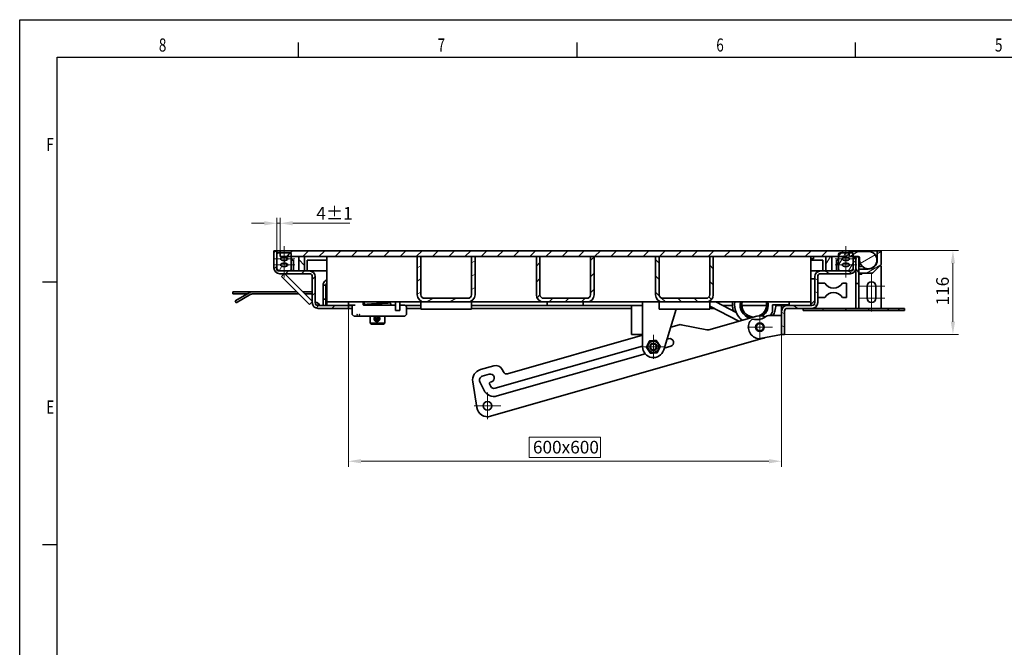
# Model space of a CAD drawing. Units: millimetres. Extents: x 28 to 3116, y -20 to 2163.
# Drawn here: x 28 to 1392, y 1293 to 2163 of the extents above; entities that cross this region are included whole.
import ezdxf

# ---------------------------------------------------------------- set-up
doc = ezdxf.new("R2010")
doc.units = ezdxf.units.MM
doc.header["$LTSCALE"] = 5
doc.layers.add('AM_0', color=7, linetype='Continuous', lineweight=50)
doc.layers.add('Visible (ISO)', color=7, linetype='Continuous', lineweight=35)
for name, color, linetype, lineweight, true_color in [('AM_BOR', 3, 'Continuous', 25, 0x00ff00), ('Center Mark (ISO)', 1, 'Continuous', 9, 0xff0000), ('Centerline (ISO)', 1, 'Continuous', 9, 0xff0000), ('Dimension (ISO)', 5, 'Continuous', 9, 0x0000ff), ('Hatch (ISO)', 6, 'Continuous', 9, 0xff00ff)]:
    doc.layers.add(name, color=color, linetype=linetype, lineweight=lineweight, true_color=true_color)
doc.styles.add('Note Text (ISO)', font='tahoma.ttf')
doc.styles.get("Standard").update_dxf_attribs({"font": 'simplex.shx'})
doc.dimstyles.new('Default (ISO)', dxfattribs={"dimscale": 5, "dimtxt": 3.5, "dimasz": 3.5, "dimexe": 1.5, "dimexo": 0, "dimgap": 1, "dimtad": 1, "dimrnd": 1e-08, "dimtxsty": 'Note Text (ISO)', "dimcen": 0.09, "dimdle": 10, "dimclrd": 256, "dimclre": 256, "dimclrt": 256, "dimazin": 2, "dimtfac": 1.001486, "dimtmove": 0, "dimatfit": 3, "dimfxl": 1, "dimtolj": 1, "dimlwd": -1, "dimlwe": -1, "dimarcsym": 0})
pattern_1 = [(45, (0, 0), (-11.22532, 11.22532), [])]
pattern_2 = [(135.0002, (0, 0), (-11.22528, -11.22536), [])]
pattern_3 = [(60, (0, 0), (-13.74815, 7.9375), [])]
pattern_4 = [(150.00025, (0, 0), (-7.93744, -13.74819), [])]
pattern_5 = [(30, (0, 0), (-7.9375, 13.74815), [])]

# ---------------------------------------------------------------- blocks, each defined once
blk = doc.blocks.new('*D74')
at = {"layer": 'Defpoints', "color": 0, "transparency": 16777216}
for p in [(483.4, 1762.7), (1083.4, 1726.7), (1083.4, 1550.9)]:
    blk.add_point(p, dxfattribs=at)
at = {"layer": 'Dimension (ISO)', "transparency": 16777216}
for p, q in [((483.4, 1762.7), (483.4, 1543.4)), ((1083.4, 1726.7), (1083.4, 1543.4)), ((832.8, 1584.2), (734, 1584.2)), ((734, 1584.2), (734, 1555.9)), ((832.8, 1555.9), (832.8, 1584.2)), ((734, 1555.9), (832.8, 1555.9)), ((500.9, 1550.9), (1065.9, 1550.9))]:
    blk.add_line(p, q, dxfattribs=at)
for points in [[(500.9, 1553.9), (500.9, 1548), (483.4, 1550.9)], [(1065.9, 1553.9), (1065.9, 1548), (1083.4, 1550.9)]]:
    blk.add_solid(points, dxfattribs=at)
at = {"layer": 'Dimension (ISO)', "transparency": 16777216, "insert": (739, 1579.2), "char_height": 17.5, "attachment_point": 1, "style": 'Note Text (ISO)'}
blk.add_mtext('\\A1;\\fTahoma|b0|i0;{\\H17.5000;600x600}', dxfattribs=at)
blk = doc.blocks.new('*D76')
at = {"layer": 'Defpoints', "color": 0, "transparency": 16777216}
for p in [(1220.4, 1842.7), (1320.7, 1842.7), (1087.4, 1726.7)]:
    blk.add_point(p, dxfattribs=at)
at = {"layer": 'Dimension (ISO)', "transparency": 16777216}
for p, q in [((1220.4, 1842.7), (1328.2, 1842.7)), ((1320.7, 1744.2), (1320.7, 1825.2)), ((1087.4, 1726.7), (1328.2, 1726.7))]:
    blk.add_line(p, q, dxfattribs=at)
for points in [[(1317.7, 1825.2), (1323.6, 1825.2), (1320.7, 1842.7)], [(1317.7, 1744.2), (1323.6, 1744.2), (1320.7, 1726.7)]]:
    blk.add_solid(points, dxfattribs=at)
at = {"layer": 'Dimension (ISO)', "transparency": 16777216, "insert": (1297.5, 1766.7), "char_height": 17.5, "attachment_point": 1, "rotation": 90, "style": 'Note Text (ISO)'}
blk.add_mtext('\\A1;116', dxfattribs=at)
blk = doc.blocks.new('*D89')
at = {"layer": 'Defpoints', "color": 0, "transparency": 16777216}
for p in [(384.4, 1880.6), (384.4, 1842.7), (388.8, 1842.7)]:
    blk.add_point(p, dxfattribs=at)
at = {"layer": 'Dimension (ISO)', "transparency": 16777216}
for p, q in [((384.4, 1842.7), (384.4, 1888.1)), ((388.8, 1842.7), (388.8, 1888.1)), ((366.9, 1880.6), (349.4, 1880.6)), ((384.4, 1880.6), (388.8, 1880.6)), ((406.3, 1880.6), (485.4, 1880.6))]:
    blk.add_line(p, q, dxfattribs=at)
for points in [[(366.9, 1883.6), (366.9, 1877.7), (384.4, 1880.6)], [(406.3, 1883.6), (406.3, 1877.7), (388.8, 1880.6)]]:
    blk.add_solid(points, dxfattribs=at)
at = {"layer": 'Dimension (ISO)', "transparency": 16777216, "insert": (439, 1903.2), "char_height": 17.5, "attachment_point": 1, "style": 'Note Text (ISO)'}
blk.add_mtext('\\A1;4{\\H17.526;±1}', dxfattribs=at)
blk = doc.blocks.new('A2')
at = {"layer": 'AM_BOR', "color": 22}
for p, q in [((74.25, 410), (74.25, 413.9)), ((148.5, 410), (148.5, 413.9)), ((222.75, 410), (222.75, 413.9)), ((10, 350), (6.1, 350)), ((10, 280), (6.1, 280))]:
    blk.add_line(p, q, dxfattribs=at)
blk.add_lwpolyline([(0, 420), (594, 420), (594, 0), (0, 0)], close=True, dxfattribs=at)
at = {"layer": 'AM_BOR', "color": 7, "flags": 128}
blk.add_lwpolyline([(10, 10), (10, 410), (584, 410), (584, 10), (10, 10)], dxfattribs=at)
at = {"layer": 'AM_BOR', "color": 22, "width": 0.75}
for s, p in [('8', (37.08, 411.5)), ('7', (111.35, 411.5)), ('6', (185.62, 411.5)), ('5', (259.88, 411.5)), ('F', (7.08, 385)), ('E', (7.08, 315))]:
    blk.add_text(s, height=3.5, dxfattribs=at).set_placement(p)

msp = doc.modelspace()

# ---------------------------------------------------------------- hatches: boundary and pattern name
at = {"layer": 'Hatch (ISO)'}
h = msp.add_hatch(dxfattribs=at)
h.set_pattern_fill('ANSI31', color=256, scale=127, style=0)
h.set_pattern_definition(pattern_1)
edge = h.paths.add_edge_path()
edge.add_ellipse((441.38, 1770.661), major_axis=(0, -8), ratio=1, start_angle=270, end_angle=360)
edge.add_line((441.38, 1762.661), (483.38, 1762.661))
edge.add_line((483.38, 1762.661), (483.38, 1766.661))
edge.add_line((483.38, 1766.661), (441.38, 1766.661))
edge.add_ellipse((441.38, 1770.661), major_axis=(-4, 0), ratio=1, start_angle=0, end_angle=90, ccw=False)
edge.add_line((437.38, 1770.661), (437.38, 1806.661))
edge.add_ellipse((429.38, 1806.661), major_axis=(0, 8), ratio=1, start_angle=270, end_angle=360)
edge.add_line((429.38, 1814.661), (422.78, 1814.661))
edge.add_line((422.78, 1814.661), (414.78, 1814.661))
edge.add_line((414.78, 1814.661), (402.38, 1814.661))
edge.add_line((402.38, 1814.661), (388.38, 1814.661))
edge.add_ellipse((388.38, 1818.661), major_axis=(-4, 0), ratio=1, start_angle=0, end_angle=90, ccw=False)
edge.add_line((384.38, 1818.661), (384.38, 1837.661))
edge.add_line((384.38, 1837.661), (384.38, 1842.661))
edge.add_line((384.38, 1842.661), (380.38, 1842.661))
edge.add_line((380.38, 1842.661), (380.38, 1818.661))
edge.add_ellipse((388.38, 1818.661), major_axis=(0, -8), ratio=1, start_angle=270, end_angle=360)
edge.add_line((388.38, 1810.661), (429.38, 1810.661))
edge.add_ellipse((429.38, 1806.661), major_axis=(4, 0), ratio=1, start_angle=0, end_angle=90, ccw=False)
edge.add_line((433.38, 1806.661), (433.38, 1770.661))
h = msp.add_hatch(dxfattribs=at)
h.set_pattern_fill('ANSI31', color=256, scale=127, style=0)
h.set_pattern_definition(pattern_1)
h.paths.add_polyline_path([(1176.78, 1838.661), (1176.78, 1839.661), (1176.78, 1841.661), (1176.78, 1842.661), (388.78, 1842.661), (388.78, 1839.661), (388.78, 1834.661), (404.38, 1834.661), (414.78, 1834.661), (422.78, 1834.661), (578.78, 1834.661), (583.78, 1834.661), (653.78, 1834.661), (658.78, 1834.661), (743.78, 1834.661), (748.78, 1834.661), (818.78, 1834.661), (823.78, 1834.661), (908.78, 1834.661), (913.78, 1834.661), (983.78, 1834.661), (988.78, 1834.661), (1144.78, 1834.661), (1152.78, 1834.661), (1162.38, 1834.661), (1172.78, 1834.661)])
h = msp.add_hatch(dxfattribs=at)
h.set_pattern_fill('ANSI31', color=256, scale=127, angle=-14.999978, style=0)
h.set_pattern_definition(pattern_5)
edge = h.paths.add_edge_path()
edge.add_ellipse((1177.987, 1835.161), major_axis=(0.354, -0.354), ratio=1, start_angle=270, end_angle=315)
edge.add_line((1177.987, 1834.661), (1182.38, 1834.661))
edge.add_line((1182.38, 1834.661), (1189.38, 1834.661))
edge.add_ellipse((1189.38, 1832.661), major_axis=(2, 0), ratio=1, start_angle=0, end_angle=90, ccw=False)
edge.add_line((1191.38, 1832.661), (1191.38, 1829.661))
edge.add_ellipse((1203.38, 1829.661), major_axis=(0, -12), ratio=1, start_angle=270, end_angle=540)
edge.add_line((1203.38, 1841.661), (1176.78, 1841.661))
edge.add_line((1176.78, 1841.661), (1176.78, 1839.661))
edge.add_line((1176.78, 1839.661), (1176.78, 1838.661))
edge.add_line((1176.78, 1838.661), (1176.78, 1835.454))
edge.add_ellipse((1176.78, 1834.954), major_axis=(0.5, 0), ratio=1, start_angle=45, end_angle=90, ccw=False)
edge.add_line((1177.133, 1835.307), (1177.633, 1834.807))
h = msp.add_hatch(dxfattribs=at)
h.set_pattern_fill('ANSI31', color=256, scale=127, angle=-14.999978, style=0)
h.set_pattern_definition(pattern_5)
edge = h.paths.add_edge_path()
edge.add_line((1220.38, 1842.661), (1216.88, 1842.661))
edge.add_ellipse((1216.88, 1841.661), major_axis=(-1, 0), ratio=1, start_angle=270, end_angle=360)
edge.add_line((1215.88, 1841.661), (1215.88, 1829.661))
edge.add_ellipse((1203.38, 1829.661), major_axis=(0, -12.5), ratio=1, start_angle=0, end_angle=90, ccw=False)
edge.add_line((1203.38, 1817.161), (1191.38, 1817.161))
edge.add_ellipse((1191.38, 1816.161), major_axis=(-1, 0), ratio=1, start_angle=270, end_angle=360)
edge.add_line((1190.38, 1816.161), (1190.38, 1812.661))
edge.add_ellipse((1191.38, 1812.661), major_axis=(0, -1), ratio=1, start_angle=270, end_angle=360)
edge.add_line((1191.38, 1811.661), (1208.965, 1811.661))
edge.add_ellipse((1208.965, 1812.661), major_axis=(1, 0), ratio=1, start_angle=270, end_angle=315)
edge.add_line((1209.673, 1811.954), (1221.087, 1823.368))
edge.add_ellipse((1220.38, 1824.075), major_axis=(0.707, 0.707), ratio=1, start_angle=270, end_angle=315)
edge.add_line((1221.38, 1824.075), (1221.38, 1841.661))
edge.add_ellipse((1220.38, 1841.661), major_axis=(0, 1), ratio=1, start_angle=270, end_angle=360)
h = msp.add_hatch(dxfattribs=at)
h.set_pattern_fill('ANSI31', color=256, scale=127, angle=14.999978, style=0)
h.set_pattern_definition(pattern_3)
edge = h.paths.add_edge_path()
edge.add_ellipse((1180.38, 1816.661), major_axis=(2, 0), ratio=1, start_angle=270, end_angle=360)
edge.add_line((1182.38, 1816.661), (1182.38, 1818.661))
edge.add_line((1182.38, 1818.661), (1182.38, 1832.661))
edge.add_line((1182.38, 1832.661), (1182.38, 1834.661))
edge.add_line((1182.38, 1834.661), (1182.38, 1837.661))
edge.add_ellipse((1180.38, 1837.661), major_axis=(0, 2), ratio=1, start_angle=270, end_angle=360)
edge.add_line((1180.38, 1839.661), (1176.78, 1839.661))
edge.add_line((1176.78, 1839.661), (1164.38, 1839.661))
edge.add_ellipse((1164.38, 1837.661), major_axis=(-2, 0), ratio=1, start_angle=270, end_angle=360)
edge.add_line((1162.38, 1837.661), (1162.38, 1834.661))
edge.add_line((1162.38, 1834.661), (1162.38, 1816.661))
edge.add_ellipse((1164.38, 1816.661), major_axis=(0, -2), ratio=1, start_angle=270, end_angle=360)
edge.add_line((1164.38, 1814.661), (1178.38, 1814.661))
edge.add_line((1178.38, 1814.661), (1180.38, 1814.661))
edge = h.paths.add_edge_path(flags=0)
edge.add_ellipse((1172.38, 1822.994), major_axis=(5, 0), ratio=0.5, start_angle=0, end_angle=360)
edge = h.paths.add_edge_path(flags=0)
edge.add_ellipse((1172.38, 1831.327), major_axis=(5, 0), ratio=0.5, start_angle=0, end_angle=360)
edge = h.paths.add_edge_path()
edge.add_line((402.38, 1839.661), (388.78, 1839.661))
edge.add_line((388.78, 1839.661), (386.38, 1839.661))
edge.add_ellipse((386.38, 1837.661), major_axis=(-2, 0), ratio=1, start_angle=270, end_angle=360)
edge.add_line((384.38, 1837.661), (384.38, 1818.661))
edge.add_line((384.38, 1818.661), (384.38, 1816.661))
edge.add_ellipse((386.38, 1816.661), major_axis=(0, -2), ratio=1, start_angle=270, end_angle=360)
edge.add_line((386.38, 1814.661), (388.38, 1814.661))
edge.add_line((388.38, 1814.661), (402.38, 1814.661))
edge.add_ellipse((402.38, 1816.661), major_axis=(2, 0), ratio=1, start_angle=270, end_angle=360)
edge.add_line((404.38, 1816.661), (404.38, 1834.661))
edge.add_line((404.38, 1834.661), (404.38, 1837.661))
edge.add_ellipse((402.38, 1837.661), major_axis=(0, 2), ratio=1, start_angle=270, end_angle=360)
edge = h.paths.add_edge_path(flags=0)
edge.add_ellipse((394.38, 1831.327), major_axis=(-5, 0), ratio=0.5, start_angle=0, end_angle=360)
edge = h.paths.add_edge_path(flags=0)
edge.add_ellipse((394.38, 1822.994), major_axis=(-5, 0), ratio=0.5, start_angle=0, end_angle=360)
h = msp.add_hatch(dxfattribs=at)
h.set_pattern_fill('ANSI31', color=256, scale=127, angle=14.999978, style=0)
h.set_pattern_definition(pattern_3)
h.paths.add_polyline_path([(407.38, 1814.661), (407.38, 1829.661), (404.38, 1829.661), (404.38, 1816.661), (404.38, 1814.661)])
h = msp.add_hatch(dxfattribs=at)
h.set_pattern_fill('ANSI31', color=256, scale=127, angle=90.00021, style=0)
h.set_pattern_definition(pattern_2)
h.paths.add_polyline_path([(414.78, 1834.661), (414.78, 1814.661), (422.78, 1814.661), (422.78, 1834.661)])
h = msp.add_hatch(dxfattribs=at)
h.set_pattern_fill('ANSI31', color=256, scale=127, angle=-14.999978, style=0)
h.set_pattern_definition(pattern_5)
edge = h.paths.add_edge_path()
edge.add_line((658.78, 1781.661), (658.78, 1834.661))
edge.add_line((658.78, 1834.661), (653.78, 1834.661))
edge.add_line((653.78, 1834.661), (653.78, 1781.661))
edge.add_ellipse((648.78, 1781.661), major_axis=(0, -5), ratio=1, start_angle=0, end_angle=90, ccw=False)
edge.add_line((648.78, 1776.661), (588.78, 1776.661))
edge.add_ellipse((588.78, 1781.661), major_axis=(-5, 0), ratio=1, start_angle=0, end_angle=90, ccw=False)
edge.add_line((583.78, 1781.661), (583.78, 1834.661))
edge.add_line((583.78, 1834.661), (578.78, 1834.661))
edge.add_line((578.78, 1834.661), (578.78, 1781.661))
edge.add_ellipse((588.78, 1781.661), major_axis=(0, -10), ratio=1, start_angle=270, end_angle=360)
edge.add_line((588.78, 1771.661), (648.78, 1771.661))
edge.add_ellipse((648.78, 1781.661), major_axis=(10, 0), ratio=1, start_angle=270, end_angle=360)
h = msp.add_hatch(dxfattribs=at)
h.set_pattern_fill('ANSI31', color=256, scale=127, style=0)
h.set_pattern_definition(pattern_1)
edge = h.paths.add_edge_path()
edge.add_line((823.78, 1781.661), (823.78, 1834.661))
edge.add_line((823.78, 1834.661), (818.78, 1834.661))
edge.add_line((818.78, 1834.661), (818.78, 1781.661))
edge.add_ellipse((813.78, 1781.661), major_axis=(0, -5), ratio=1, start_angle=0, end_angle=90, ccw=False)
edge.add_line((813.78, 1776.661), (753.78, 1776.661))
edge.add_ellipse((753.78, 1781.661), major_axis=(-5, 0), ratio=1, start_angle=0, end_angle=90, ccw=False)
edge.add_line((748.78, 1781.661), (748.78, 1834.661))
edge.add_line((748.78, 1834.661), (743.78, 1834.661))
edge.add_line((743.78, 1834.661), (743.78, 1781.661))
edge.add_ellipse((753.78, 1781.661), major_axis=(0, -10), ratio=1, start_angle=270, end_angle=360)
edge.add_line((753.78, 1771.661), (813.78, 1771.661))
edge.add_ellipse((813.78, 1781.661), major_axis=(10, 0), ratio=1, start_angle=270, end_angle=360)
h = msp.add_hatch(dxfattribs=at)
h.set_pattern_fill('ANSI31', color=256, scale=127, angle=90.00021, style=0)
h.set_pattern_definition(pattern_2)
edge = h.paths.add_edge_path()
edge.add_line((988.78, 1781.661), (988.78, 1834.661))
edge.add_line((988.78, 1834.661), (983.78, 1834.661))
edge.add_line((983.78, 1834.661), (983.78, 1781.661))
edge.add_ellipse((978.78, 1781.661), major_axis=(0, -5), ratio=1, start_angle=0, end_angle=90, ccw=False)
edge.add_line((978.78, 1776.661), (918.78, 1776.661))
edge.add_ellipse((918.78, 1781.661), major_axis=(-5, 0), ratio=1, start_angle=0, end_angle=90, ccw=False)
edge.add_line((913.78, 1781.661), (913.78, 1834.661))
edge.add_line((913.78, 1834.661), (908.78, 1834.661))
edge.add_line((908.78, 1834.661), (908.78, 1781.661))
edge.add_ellipse((918.78, 1781.661), major_axis=(0, -10), ratio=1, start_angle=270, end_angle=360)
edge.add_line((918.78, 1771.661), (978.78, 1771.661))
edge.add_ellipse((978.78, 1781.661), major_axis=(10, 0), ratio=1, start_angle=270, end_angle=360)
h = msp.add_hatch(dxfattribs=at)
h.set_pattern_fill('ANSI31', color=256, scale=127, angle=105.000246, style=0)
h.set_pattern_definition(pattern_4)
edge = h.paths.add_edge_path()
edge.add_ellipse((1178.38, 1818.661), major_axis=(8, 0), ratio=1, start_angle=270, end_angle=360)
edge.add_line((1186.38, 1818.661), (1186.38, 1832.661))
edge.add_line((1186.38, 1832.661), (1182.38, 1832.661))
edge.add_line((1182.38, 1832.661), (1182.38, 1818.661))
edge.add_ellipse((1178.38, 1818.661), major_axis=(0, -4), ratio=1, start_angle=0, end_angle=90, ccw=False)
edge.add_line((1178.38, 1814.661), (1164.38, 1814.661))
edge.add_line((1164.38, 1814.661), (1152.78, 1814.661))
edge.add_line((1152.78, 1814.661), (1144.78, 1814.661))
edge.add_line((1144.78, 1814.661), (1137.38, 1814.661))
edge.add_ellipse((1137.38, 1806.661), major_axis=(-8, 0), ratio=1, start_angle=270, end_angle=360)
edge.add_line((1129.38, 1806.661), (1129.38, 1770.661))
edge.add_ellipse((1125.38, 1770.661), major_axis=(0, -4), ratio=1, start_angle=0, end_angle=90, ccw=False)
edge.add_line((1125.38, 1766.661), (1091.38, 1766.661))
edge.add_ellipse((1091.38, 1758.661), major_axis=(-8, 0), ratio=1, start_angle=270, end_angle=360)
edge.add_line((1083.38, 1758.661), (1083.38, 1726.661))
edge.add_line((1083.38, 1726.661), (1087.38, 1726.661))
edge.add_line((1087.38, 1726.661), (1087.38, 1758.661))
edge.add_ellipse((1091.38, 1758.661), major_axis=(0, 4), ratio=1, start_angle=0, end_angle=90, ccw=False)
edge.add_line((1091.38, 1762.661), (1125.38, 1762.661))
edge.add_ellipse((1125.38, 1770.661), major_axis=(8, 0), ratio=1, start_angle=270, end_angle=360)
edge.add_line((1133.38, 1770.661), (1133.38, 1806.661))
edge.add_ellipse((1137.38, 1806.661), major_axis=(0, 4), ratio=1, start_angle=0, end_angle=90, ccw=False)
edge.add_line((1137.38, 1810.661), (1178.38, 1810.661))
h = msp.add_hatch(dxfattribs=at)
h.set_pattern_fill('ANSI31', color=256, scale=127, angle=14.999978, style=0)
h.set_pattern_definition(pattern_3)
h.paths.add_polyline_path([(1144.78, 1834.661), (1144.78, 1814.661), (1152.78, 1814.661), (1152.78, 1834.661)])
h = msp.add_hatch(dxfattribs=at)
h.set_pattern_fill('ANSI31', color=256, scale=127, angle=90.00021, style=0)
h.set_pattern_definition(pattern_2)
h.paths.add_polyline_path([(1159.38, 1829.661), (1159.38, 1814.661), (1162.38, 1814.661), (1162.38, 1816.661), (1162.38, 1829.661)])
h = msp.add_hatch(dxfattribs=at)
h.set_pattern_fill('ANSI31', color=256, scale=127, angle=75.000175, style=0)
h.set_pattern_definition([(120.0002, (0, 0), (-13.74813, -7.93754), [])])
h.paths.add_polyline_path([(1186.38, 1796.961), (1190.38, 1796.961), (1190.38, 1812.661), (1190.38, 1816.161), (1190.38, 1834.261), (1186.38, 1834.261), (1186.38, 1832.661), (1186.38, 1818.661)])
h = msp.add_hatch(dxfattribs=at)
h.set_pattern_fill('ANSI31', color=256, scale=127, angle=105.000246, style=0)
h.set_pattern_definition(pattern_4)
h.paths.add_polyline_path([(1253.38, 1759.661), (1253.38, 1762.661), (1245.88, 1762.661), (1245.88, 1759.661)])
h.paths.add_polyline_path([(1113.38, 1762.661), (1113.38, 1759.661), (1230.88, 1759.661), (1230.88, 1762.661), (1125.38, 1762.661)])

# ---------------------------------------------------------------- linework, layer by layer
at = {"layer": 'Center Mark (ISO)', "linetype": 'Continuous'}
for p, q in [((409.38, 1831.327), (379.38, 1831.327)), ((1187.38, 1831.327), (1157.38, 1831.327)), ((409.38, 1822.994), (379.38, 1822.994)), ((1187.38, 1822.994), (1157.38, 1822.994)), ((1226.38, 1793.661), (1189.38, 1793.661)), ((1226.38, 1776.661), (1189.38, 1776.661)), ((1053.38, 1754.087), (1053.38, 1719.234)), ((1070.806, 1736.661), (1035.953, 1736.661)), ((905.78, 1726.063), (905.78, 1692.903)), ((922.359, 1709.483), (889.2, 1709.483)), ((676.174, 1646.12), (676.174, 1609.12)), ((694.674, 1627.62), (657.674, 1627.62))]:
    msp.add_line(p, q, dxfattribs=at)
at = {"layer": 'Centerline (ISO)', "linetype": 'Continuous'}
for p, q in [((394.38, 1848.827), (394.38, 1805.494)), ((1172.38, 1848.827), (1172.38, 1805.494)), ((1207.88, 1812.161), (1207.88, 1758.161))]:
    msp.add_line(p, q, dxfattribs=at)
at = {"layer": 'Visible (ISO)'}
for p, q in [((384.38, 1842.661), (380.38, 1842.661)), ((380.38, 1842.661), (380.38, 1818.661)), ((388.78, 1842.661), (384.38, 1842.661)), ((384.38, 1818.661), (384.38, 1842.661)), ((1176.78, 1842.661), (388.78, 1842.661)), ((388.78, 1842.661), (388.78, 1834.661)), ((1176.78, 1838.661), (1176.78, 1842.661)), ((1176.78, 1842.661), (1178.78, 1842.661)), ((1203.38, 1841.661), (1176.78, 1841.661)), ((1176.78, 1841.661), (1176.78, 1835.454)), ((1182.38, 1842.661), (1178.78, 1842.661)), ((1178.78, 1842.661), (1178.78, 1841.661)), ((1182.38, 1841.661), (1182.38, 1842.661)), ((1182.38, 1842.661), (1184.38, 1842.661)), ((1214.88, 1842.661), (1184.38, 1842.661)), ((1216.88, 1842.661), (1214.88, 1842.661)), ((1215.88, 1841.661), (1215.88, 1829.661)), ((1220.38, 1842.661), (1216.88, 1842.661)), ((1221.38, 1824.075), (1221.38, 1841.661)), ((384.38, 1837.661), (384.38, 1816.661)), ((402.38, 1839.661), (386.38, 1839.661)), ((388.78, 1834.661), (1172.78, 1834.661)), ((404.38, 1816.661), (404.38, 1837.661)), ((407.38, 1829.661), (404.38, 1829.661)), ((404.38, 1829.661), (404.38, 1814.661)), ((407.38, 1814.661), (407.38, 1829.661)), ((414.78, 1834.661), (414.78, 1814.661)), ((422.78, 1834.661), (414.78, 1834.661)), ((422.78, 1814.661), (422.78, 1834.661)), ((426.38, 1829.661), (453.78, 1829.661)), ((426.38, 1814.661), (426.38, 1829.661)), ((453.78, 1834.661), (453.78, 1783.661)), ((583.78, 1834.661), (578.78, 1834.661)), ((578.78, 1834.661), (578.78, 1781.661)), ((583.78, 1781.661), (583.78, 1834.661)), ((658.78, 1834.661), (653.78, 1834.661)), ((653.78, 1834.661), (653.78, 1781.661)), ((658.78, 1781.661), (658.78, 1834.661)), ((748.78, 1834.661), (743.78, 1834.661)), ((743.78, 1834.661), (743.78, 1781.661)), ((748.78, 1781.661), (748.78, 1834.661)), ((823.78, 1834.661), (818.78, 1834.661)), ((818.78, 1834.661), (818.78, 1781.661)), ((823.78, 1781.661), (823.78, 1834.661)), ((913.78, 1834.661), (908.78, 1834.661)), ((908.78, 1834.661), (908.78, 1781.661)), ((913.78, 1781.661), (913.78, 1834.661)), ((988.78, 1834.661), (983.78, 1834.661)), ((983.78, 1834.661), (983.78, 1781.661)), ((988.78, 1781.661), (988.78, 1834.661)), ((1123.78, 1783.661), (1123.78, 1834.661)), ((1127.78, 1831.161), (1123.78, 1831.161)), ((1123.78, 1829.661), (1140.38, 1829.661)), ((1127.78, 1831.161), (1127.78, 1834.661)), ((1140.38, 1829.661), (1140.38, 1814.661)), ((1144.78, 1834.661), (1144.78, 1814.661)), ((1152.78, 1834.661), (1144.78, 1834.661)), ((1152.78, 1814.661), (1152.78, 1834.661)), ((1159.38, 1829.661), (1159.38, 1814.661)), ((1162.38, 1829.661), (1159.38, 1829.661)), ((1162.38, 1837.661), (1162.38, 1816.661)), ((1162.38, 1814.661), (1162.38, 1829.661)), ((1180.38, 1839.661), (1164.38, 1839.661)), ((1172.78, 1834.661), (1176.78, 1838.661)), ((1177.133, 1835.307), (1177.633, 1834.807)), ((1177.987, 1834.661), (1189.38, 1834.661)), ((1182.38, 1816.661), (1182.38, 1837.661)), ((1186.38, 1832.661), (1182.38, 1832.661)), ((1182.38, 1832.661), (1182.38, 1818.661)), ((1183.38, 1834.661), (1183.38, 1833.661)), ((1190.38, 1834.261), (1186.38, 1834.261)), ((1186.38, 1834.261), (1186.38, 1796.961)), ((1186.38, 1818.661), (1186.38, 1832.661)), ((1190.38, 1796.961), (1190.38, 1834.261)), ((1191.465, 1828.232), (1190.38, 1827.837)), ((1191.38, 1832.661), (1191.38, 1829.661)), ((386.38, 1814.661), (402.38, 1814.661)), ((429.38, 1814.661), (388.38, 1814.661)), ((404.38, 1814.661), (407.38, 1814.661)), ((414.78, 1814.661), (422.78, 1814.661)), ((429.38, 1814.661), (453.78, 1814.661)), ((1123.78, 1814.661), (1137.38, 1814.661)), ((1178.38, 1814.661), (1137.38, 1814.661)), ((1144.78, 1814.661), (1152.78, 1814.661)), ((1159.38, 1814.661), (1162.38, 1814.661)), ((1164.38, 1814.661), (1180.38, 1814.661)), ((1190.38, 1823.803), (1191.135, 1821.727)), ((1190.38, 1816.161), (1190.38, 1812.661)), ((1192.759, 1820.19), (1191.135, 1821.727)), ((1203.38, 1817.161), (1191.38, 1817.161)), ((1192.759, 1820.19), (1195.049, 1821.023)), ((1209.673, 1811.954), (1221.087, 1823.368)), ((1219.38, 1821.661), (1221.38, 1821.661)), ((1221.38, 1821.661), (1221.38, 1762.661)), ((388.38, 1810.661), (429.38, 1810.661)), ((390.6, 1806.772), (394.489, 1810.661)), ((390.6, 1806.772), (429.491, 1767.881)), ((433.38, 1772.477), (395.196, 1810.661)), ((433.38, 1806.661), (433.38, 1770.661)), ((437.38, 1770.661), (437.38, 1806.661)), ((1129.38, 1803.661), (1123.78, 1803.661)), ((1129.38, 1806.661), (1129.38, 1770.661)), ((1133.38, 1770.661), (1133.38, 1806.661)), ((1137.38, 1810.661), (1178.38, 1810.661)), ((1194.38, 1810.161), (1190.38, 1810.161)), ((1191.38, 1811.661), (1208.965, 1811.661)), ((1194.38, 1811.661), (1194.38, 1810.161)), ((1209.38, 1811.661), (1208.965, 1811.661)), ((1209.38, 1811.661), (1209.673, 1811.954)), ((448.38, 1794.661), (448.38, 1775.418)), ((452.38, 1794.661), (448.38, 1794.661)), ((452.38, 1775.418), (452.38, 1794.661)), ((452.68, 1766.661), (452.68, 1794.661)), ((452.68, 1794.661), (453.78, 1794.661)), ((1143.255, 1797.661), (1133.38, 1797.661)), ((1173.38, 1797.661), (1167.504, 1797.661)), ((1173.38, 1797.661), (1173.38, 1777.661)), ((1186.38, 1796.961), (1190.38, 1796.961)), ((1186.38, 1794.961), (1186.38, 1796.961)), ((1186.38, 1794.961), (1186.38, 1762.661)), ((1190.38, 1796.961), (1190.38, 1794.961)), ((1190.38, 1794.961), (1190.38, 1762.661)), ((1201.88, 1776.661), (1201.88, 1793.661)), ((1213.88, 1793.661), (1213.88, 1776.661)), ((323.38, 1785.661), (348.38, 1785.661)), ((323.38, 1782.661), (323.38, 1785.661)), ((343.184, 1782.661), (323.38, 1782.661)), ((326.729, 1773.161), (346.987, 1784.857)), ((328.229, 1770.563), (326.729, 1773.161)), ((348.487, 1782.259), (328.229, 1770.563)), ((348.38, 1785.661), (349.987, 1785.661)), ((348.38, 1785.441), (348.38, 1785.661)), ((411.711, 1785.661), (349.987, 1785.661)), ((349.987, 1782.661), (414.711, 1782.661)), ((432.88, 1785.661), (420.196, 1785.661)), ((423.196, 1782.661), (432.88, 1782.661)), ((432.88, 1785.661), (433.38, 1785.428)), ((433.38, 1782.894), (432.88, 1782.661)), ((448.38, 1775.418), (448.38, 1766.661)), ((452.38, 1775.418), (448.38, 1775.418)), ((452.38, 1766.661), (452.38, 1775.418)), ((453.78, 1783.661), (453.78, 1771.661)), ((648.78, 1776.661), (588.78, 1776.661)), ((813.78, 1776.661), (753.78, 1776.661)), ((978.78, 1776.661), (918.78, 1776.661)), ((1123.78, 1783.661), (1123.78, 1771.661)), ((1129.38, 1773.661), (1123.78, 1768.061)), ((1133.38, 1777.661), (1143.255, 1777.661)), ((1167.504, 1777.661), (1173.38, 1777.661)), ((429.491, 1767.881), (433.38, 1771.77)), ((433.38, 1770.575), (433.38, 1770.661)), ((433.38, 1770.575), (433.38, 1770.575)), ((483.38, 1766.661), (441.38, 1766.661)), ((441.38, 1762.661), (483.38, 1762.661)), ((583.78, 1771.661), (453.78, 1771.661)), ((453.78, 1771.661), (453.78, 1766.661)), ((483.38, 1762.661), (483.38, 1766.661)), ((483.78, 1766.661), (483.38, 1766.661)), ((488.727, 1762.661), (483.38, 1762.661)), ((483.78, 1771.661), (483.78, 1766.661)), ((483.78, 1767.011), (493.033, 1767.011)), ((488.486, 1766.661), (483.78, 1766.661)), ((488.727, 1754.425), (488.727, 1766.011)), ((503.861, 1768.011), (503.861, 1771.661)), ((528.378, 1767.011), (504.861, 1767.011)), ((513.78, 1768.764), (513.78, 1767.011)), ((528.378, 1767.011), (528.465, 1767.011)), ((528.465, 1767.011), (529.604, 1767.011)), ((548.78, 1767.011), (529.604, 1767.011)), ((533.78, 1769.843), (533.78, 1769.821)), ((548.78, 1771.661), (548.78, 1759.661)), ((554.78, 1759.661), (548.78, 1759.661)), ((554.78, 1771.661), (554.78, 1759.661)), ((555.861, 1767.011), (554.78, 1767.011)), ((555.861, 1767.011), (561.421, 1767.011)), ((562.128, 1766.718), (563.542, 1765.304)), ((583.78, 1766.661), (562.185, 1766.661)), ((563.835, 1754.425), (563.835, 1764.597)), ((583.78, 1762.661), (563.835, 1762.661)), ((588.78, 1771.661), (583.78, 1771.661)), ((583.78, 1761.661), (583.78, 1771.661)), ((583.78, 1761.661), (653.78, 1761.661)), ((588.78, 1771.661), (648.78, 1771.661)), ((653.78, 1771.661), (648.78, 1771.661)), ((753.78, 1771.661), (653.78, 1771.661)), ((653.78, 1771.661), (653.78, 1761.661)), ((875.38, 1766.661), (653.78, 1766.661)), ((875.38, 1762.661), (653.78, 1762.661)), ((753.78, 1771.661), (813.78, 1771.661)), ((758.78, 1771.661), (758.78, 1766.661)), ((808.78, 1766.661), (758.78, 1766.661)), ((808.78, 1771.661), (808.78, 1766.661)), ((913.78, 1771.661), (813.78, 1771.661)), ((875.38, 1726.661), (875.38, 1766.661)), ((875.38, 1766.661), (890.78, 1766.661)), ((890.78, 1771.661), (890.78, 1709.483)), ((918.78, 1771.661), (913.78, 1771.661)), ((913.78, 1761.661), (913.78, 1771.661)), ((913.78, 1761.661), (983.78, 1761.661)), ((918.78, 1771.661), (978.78, 1771.661)), ((920.113, 1705.062), (937.571, 1761.661)), ((983.78, 1771.661), (978.78, 1771.661)), ((1093.78, 1771.661), (983.78, 1771.661)), ((983.78, 1771.661), (983.78, 1761.661)), ((983.78, 1765.84), (1024.083, 1744.915)), ((983.78, 1762.661), (989.903, 1762.661)), ((990.289, 1762.461), (983.78, 1762.461)), ((992.101, 1771.661), (1020.642, 1756.843)), ((1004.38, 1766.661), (1001.731, 1766.661)), ((1004.38, 1766.661), (1004.38, 1765.286)), ((1004.48, 1766.661), (1004.38, 1766.661)), ((1004.48, 1766.661), (1004.48, 1765.234)), ((1004.48, 1766.661), (1015.396, 1766.661)), ((1025.905, 1766.661), (1026.406, 1766.661)), ((1028.409, 1766.661), (1062.35, 1766.661)), ((1064.353, 1766.661), (1064.854, 1766.661)), ((1070.836, 1758.661), (1070.836, 1767.661)), ((1070.836, 1767.661), (1093.78, 1767.661)), ((1075.363, 1766.661), (1083.38, 1766.661)), ((1083.38, 1766.661), (1091.38, 1766.661)), ((1083.38, 1762.661), (1083.38, 1766.661)), ((1083.38, 1766.661), (1083.38, 1758.661)), ((1084.451, 1762.661), (1083.38, 1762.661)), ((1125.38, 1766.661), (1091.38, 1766.661)), ((1091.38, 1762.661), (1125.38, 1762.661)), ((1093.78, 1771.661), (1093.78, 1766.661)), ((1093.78, 1771.661), (1123.78, 1771.661)), ((1113.38, 1762.661), (1113.38, 1759.661)), ((1230.88, 1762.661), (1113.38, 1762.661)), ((1113.38, 1759.661), (1230.88, 1759.661)), ((1123.78, 1771.661), (1123.78, 1766.661)), ((1230.88, 1759.661), (1230.88, 1762.661)), ((1230.88, 1762.661), (1245.88, 1762.661)), ((1245.88, 1759.661), (1230.88, 1759.661)), ((1253.38, 1762.661), (1245.88, 1762.661)), ((1245.88, 1762.661), (1245.88, 1759.661)), ((1245.88, 1759.661), (1253.38, 1759.661)), ((1253.38, 1759.661), (1253.38, 1762.661)), ((489.02, 1753.717), (490.437, 1752.303)), ((491.143, 1752.011), (491.245, 1752.011)), ((491.245, 1752.011), (497.727, 1752.011)), ((497.727, 1752.011), (498.05, 1752.011)), ((498.05, 1752.011), (555.861, 1752.011)), ((513.78, 1752.011), (513.78, 1742.194)), ((519.003, 1748.257), (519.216, 1748.296)), ((519.714, 1748.257), (519.003, 1748.257)), ((519.401, 1747.559), (519.207, 1747.442)), ((519.216, 1748.296), (520.085, 1748.402)), ((520.216, 1747.879), (519.401, 1747.559)), ((520.085, 1748.402), (523.222, 1748.402)), ((523.353, 1747.879), (520.216, 1747.879)), ((521.931, 1748.257), (521.408, 1748.257)), ((522.354, 1748.296), (521.931, 1748.257)), ((523.222, 1748.402), (522.354, 1748.296)), ((533.78, 1752.011), (533.78, 1742.194)), ((561.421, 1752.011), (555.861, 1752.011)), ((562.128, 1752.304), (563.542, 1753.718)), ((1048.976, 1752.043), (982.795, 1733.094)), ((1065.349, 1752.661), (1083.38, 1752.661)), ((1083.38, 1758.661), (1083.38, 1726.661)), ((1087.38, 1726.661), (1087.38, 1758.661)), ((513.78, 1742.194), (533.78, 1742.194)), ((515.313, 1740.661), (513.78, 1742.194)), ((532.246, 1740.661), (515.313, 1740.661)), ((522.315, 1745.311), (522.978, 1745.311)), ((532.246, 1740.661), (533.78, 1742.194)), ((941.338, 1739.948), (929.86, 1736.661)), ((979.978, 1732.976), (944.154, 1740.065)), ((1057.784, 1721.279), (680.303, 1613.2)), ((890.78, 1725.472), (703.985, 1671.989)), ((890.78, 1726.661), (875.38, 1726.661)), ((924.757, 1720.118), (926.879, 1720.725)), ((1053.602, 1720.817), (1083.38, 1726.661)), ((1083.38, 1726.661), (1087.38, 1726.661)), ((686.665, 1651.948), (890.78, 1710.389)), ((929.907, 1710.15), (920.886, 1707.567)), ((894.215, 1699.931), (689.693, 1641.373)), ((684.768, 1683.13), (666.24, 1677.825)), ((698.113, 1674.606), (696.51, 1677.897)), ((668.855, 1668.692), (678.468, 1671.445)), ((661.367, 1625.218), (655.562, 1661.003)), ((670.905, 1649.747), (665.424, 1660.996)), ((678.967, 1658.315), (680.794, 1654.565)), ((681.496, 1660.87), (679.903, 1660.414))]:
    msp.add_line(p, q, dxfattribs=at)
for centre, radius in [((1053.38, 1736.661), 6), ((1053.38, 1736.661), 4.926), ((905.78, 1709.483), 7.8), ((905.78, 1709.483), 5), ((905.78, 1709.483), 4.08), ((676.174, 1627.62), 6.05), ((676.174, 1627.62), 6)]:
    msp.add_circle(centre, radius, dxfattribs=at)
for centre, radius, start, end in [((1184.38, 1841.661), 1, 90, 180), ((1203.38, 1829.661), 12, 180, 90), ((1216.88, 1841.661), 1, 90, 180), ((1220.38, 1841.661), 1, 0, 90), ((386.38, 1837.661), 2, 90, 180), ((402.38, 1837.661), 2, 0, 90), ((1164.38, 1837.661), 2, 90, 180), ((1176.78, 1834.954), 0.5, 45, 90), ((1177.987, 1835.161), 0.5, 225, 270), ((1180.38, 1837.661), 2, 0, 90), ((1184.38, 1833.661), 1, 180, 270), ((1189.38, 1832.661), 2, 0, 90), ((1203.38, 1829.661), 12.5, 270, 0), ((388.38, 1818.661), 8, 180, 270), ((388.38, 1818.661), 4, 180, 270), ((386.38, 1816.661), 2, 180, 270), ((402.38, 1816.661), 2, 270, 0), ((429.38, 1806.661), 8, 0, 90), ((1137.38, 1806.661), 8, 90, 180), ((1164.38, 1816.661), 2, 180, 270), ((1178.38, 1818.661), 8, 270, 0), ((1178.38, 1818.661), 4, 270, 0), ((1180.38, 1816.661), 2, 270, 0), ((1191.38, 1816.161), 1, 90, 180), ((1220.38, 1824.075), 1, 315, 0), ((429.38, 1806.661), 4, 0, 90), ((456.38, 1794.661), 8, 108.965575, 150), ((1137.38, 1806.661), 4, 90, 180), ((1191.38, 1812.661), 1, 180, 270), ((1208.965, 1812.661), 1, 270, 315), ((456.38, 1794.661), 8, 150, 180), ((456.38, 1794.661), 4, 130.541602, 180), ((1155.38, 1804.661), 14, 210, 330), ((1207.88, 1793.661), 6, 0, 180), ((349.987, 1779.661), 6, 90, 120), ((349.987, 1779.661), 3, 90, 120), ((588.78, 1781.661), 10, 180, 270), ((588.78, 1781.661), 5, 180, 270), ((648.78, 1781.661), 5, 270, 0), ((648.78, 1781.661), 10, 270, 0), ((753.78, 1781.661), 10, 180, 270), ((753.78, 1781.661), 5, 180, 270), ((813.78, 1781.661), 5, 270, 0), ((813.78, 1781.661), 10, 270, 0), ((918.78, 1781.661), 10, 180, 270), ((918.78, 1781.661), 5, 180, 270), ((978.78, 1781.661), 5, 270, 0), ((978.78, 1781.661), 10, 270, 0), ((1155.38, 1770.661), 14, 30, 150), ((1207.88, 1776.661), 6, 180, 0), ((441.38, 1770.661), 8, 180, 270), ((441.38, 1770.661), 4, 180, 270), ((438.659, 1766.26), 4.5, 102.063855, 106.506313), ((438.659, 1766.26), 4.5, 77.936145, 102.063855), ((487.727, 1766.011), 1, 0, 90), ((561.421, 1766.011), 1, 45, 90), ((562.835, 1764.597), 1, 0, 45), ((1045.38, 1767.661), 27, 171.480376, 232.330457), ((1045.38, 1767.661), 19.5, 168.162996, 251.136818), ((1045.38, 1767.661), 19, 167.846803, 253.365813), ((1045.38, 1767.661), 17, 166.391039, 266.27276), ((1045.38, 1767.661), 17, 298.072487, 13.608961), ((1045.38, 1767.661), 19, 306.21823, 12.153197), ((1045.38, 1767.661), 19.5, 307.482135, 11.837004), ((1091.38, 1758.661), 8, 90, 180), ((1091.38, 1758.661), 4, 90, 180), ((1125.38, 1770.661), 4, 270, 0), ((1125.38, 1770.661), 8, 270, 0), ((489.727, 1754.425), 1, 180, 225.000305), ((561.421, 1753.011), 1, 270, 315), ((562.835, 1754.425), 1, 315, 0), ((1044.698, 1741.623), 6, 79.076788, 150.251034), ((1049.53, 1766.661), 19.5, 259.076788, 308.342749), ((1053.38, 1736.661), 16, 62.080134, 105.977272), ((1065.349, 1746.661), 6, 90, 128.342749), ((1045.38, 1767.661), 27, 326.251011, 340.528779), ((942.99, 1734.179), 6, 78.806891, 105.977272), ((981.143, 1738.862), 6, 258.806891, 285.977272), ((1053.38, 1736.661), 16, 150.251034, 264.643442), ((928.393, 1715.438), 5.5, 285.977272, 105.977272), ((1052.446, 1726.704), 6, 264.643442, 281.103327), ((1053.38, 1736.661), 16, 285.977272, 294.099149), ((905.78, 1709.483), 15, 180, 342.857674), ((670.369, 1663.405), 15, 105.977272, 189.214487), ((687.521, 1673.517), 10, 25.977272, 105.977272), ((670.369, 1663.405), 5.5, 105.977272, 205.977272), ((679.982, 1666.157), 5.5, 285.977272, 105.977272), ((702.608, 1676.796), 5, 205.977272, 285.977272), ((680.315, 1658.972), 1.5, 105.977272, 205.977272), ((685.289, 1656.755), 5, 205.977272, 285.977272), ((685.289, 1656.755), 16, 205.977272, 285.977272), ((676.174, 1627.62), 15, 189.214487, 285.977272)]:
    msp.add_arc(centre, radius, start, end, dxfattribs=at)
for centre, major_axis in [((394.38, 1831.327), (-5, 0)), ((1172.38, 1831.327), (5, 0)), ((394.38, 1822.994), (-5, 0)), ((1172.38, 1822.994), (5, 0))]:
    msp.add_ellipse(centre, major_axis=major_axis, ratio=0.5, dxfattribs=at)
for centre, major_axis, ratio, start_param, end_param in [((527.834, 1766.984), (-0.266, 2.486), 0.25205817, 4.69613183, 7.81623837), ((539.631, 1772.948), (1.515, -1.989), 0.98541978, 6.0047379, 6.66583509), ((496.014, 1754.425), (0.925, -0.925), 0.41151096, 4.32199892, 4.56889009), ((496.014, 1754.326), (-0.981, -0.981), 0.19651309, 4.9064295, 5.05223741), ((496.143, 1754.425), (-0.379, -0.992), 0.32641304, 5.41839104, 5.62166864), ((496.254, 1754.326), (-2.089, 0.797), 0.28922799, 1.38962793, 1.53261165), ((498.827, 1754.326), (1.664, 0.95), 0.18760496, 4.41936417, 4.56234789), ((499.067, 1754.326), (0.981, -0.981), 0.19651309, 4.51834846, 4.66415636), ((498.885, 1754.425), (-0.559, 0.979), 0.36846652, 1.9455889, 2.14886649), ((499.067, 1754.425), (-1, -1), 0.00230902, 1.32621417, 1.57310535), ((522.315, 1748.661), (0, 3.35), 0.9961947, 1.9430017, 7.97485942), ((522.211, 1748.661), (0, 3.028), 0.9961947, 1.9430017, 7.97485942), ((522.211, 1748.661), (0, 2.15), 0.9961947, 1.9430017, 7.97485942), ((525.348, 1748.661), (0, 2.15), 0.9961947, 0.82193305, 1.69167411), ((525.348, 1748.661), (0, 2.15), 0.9961947, 1.9430017, 2.31965961)]:
    msp.add_ellipse(centre, major_axis=major_axis, ratio=ratio, start_param=start_param, end_param=end_param, dxfattribs=at)
for points, knots in [([(1190.38, 1816.772), (1190.38, 1816.776), (1190.38, 1816.781), (1190.382, 1816.867), (1190.399, 1816.949), (1190.486, 1817.136), (1190.551, 1817.227), (1190.695, 1817.402), (1190.762, 1817.476), (1190.819, 1817.55)], [0.230712424, 0.230712424, 0.230712424, 0.230712424, 0.232688148, 0.232688148, 0.269313224, 0.269313224, 0.307494354, 0.307494354, 0.339883362, 0.339883362, 0.339883362, 0.339883362]), ([(1215.363, 1826.105), (1215.363, 1826.105), (1215.351, 1826.096), (1215.303, 1826.06), (1215.265, 1826.032), (1215.157, 1825.952), (1215.081, 1825.896), (1214.899, 1825.765), (1214.788, 1825.685), (1214.673, 1825.605)], [-0.220069578, -0.220069578, -0.220069578, -0.220069578, -0.196260338, -0.196260338, -0.16970153, -0.16970153, -0.133465259, -0.133465259, -0.089366002, -0.089366002, -0.089366002, -0.089366002]), ([(442.763, 1766.979), (442.46, 1767.867), (441.993, 1768.744), (441.412, 1769.408), (440.881, 1770.015), (440.256, 1770.451), (439.6, 1770.661)], [3.563963306, 3.563963306, 3.563963306, 3.563963306, 4.054186323, 4.054186323, 4.054186323, 4.501834986, 4.501834986, 4.501834986, 4.501834986]), ([(439.6, 1770.661), (440.805, 1770.468), (441.889, 1769.867), (442.522, 1769.136), (443.064, 1768.508), (443.272, 1767.825), (443.097, 1767.379), (442.909, 1766.9), (442.278, 1766.712), (441.372, 1766.672), (441.308, 1766.67), (441.243, 1766.668), (441.177, 1766.666)], [1.78135032, 1.78135032, 1.78135032, 1.78135032, 2.60278697, 2.60278697, 2.60278697, 3.30796237, 3.30796237, 3.30796237, 4.06541222, 4.06541222, 4.06541222, 4.11847756, 4.11847756, 4.11847756, 4.11847756]), ([(504.861, 1767.011), (504.794, 1767.011), (504.714, 1767.017), (504.523, 1767.064), (504.413, 1767.108), (504.218, 1767.238), (504.133, 1767.316), (504.002, 1767.488), (503.955, 1767.579), (503.887, 1767.763), (503.871, 1767.852), (503.862, 1767.957), (503.861, 1767.985), (503.861, 1768.011)], [0, 0, 0, 0, 0.00092360731, 0.00092360731, 0.00184721462, 0.00184721462, 0.00261566445, 0.00261566445, 0.00336759083, 0.00336759083, 0.00426177635, 0.00426177635, 0.00461803655, 0.00461803655, 0.00461803655, 0.00461803655]), ([(513.78, 1767.331), (512.716, 1767.399), (511.747, 1767.467), (509.818, 1767.624), (508.944, 1767.713), (507.882, 1767.876), (507.576, 1767.925), (507.025, 1768.109), (506.862, 1768.17), (506.546, 1768.339), (506.409, 1768.424), (506.1, 1768.666), (505.926, 1768.838), (505.635, 1769.232), (505.514, 1769.456), (505.337, 1769.95), (505.285, 1770.228), (505.275, 1770.785), (505.318, 1771.07), (505.441, 1771.446), (505.485, 1771.555), (505.537, 1771.661)], [0.63808504, 0.63808504, 0.63808504, 0.63808504, 1.04065943, 1.04065943, 1.57024356, 1.57024356, 1.87289973, 1.87289973, 1.97777598, 1.97777598, 2.04493075, 2.04493075, 2.12770816, 2.12770816, 2.20783005, 2.20783005, 2.29478414, 2.29478414, 2.38298463, 2.38298463, 2.42046697, 2.42046697, 2.42046697, 2.42046697]), ([(528.092, 1769.524), (526.409, 1769.437), (524.628, 1769.349), (521.187, 1769.176), (519.482, 1769.09), (516.335, 1768.92), (514.853, 1768.835), (512.304, 1768.667), (511.2, 1768.583), (509.959, 1768.464), (509.614, 1768.426), (509.089, 1768.358), (508.893, 1768.326), (508.738, 1768.296), (508.708, 1768.288), (508.708, 1768.288)], [0, 0, 0, 0, 0.52368147, 0.52368147, 1.0357295, 1.0357295, 1.54394817, 1.54394817, 2.04590536, 2.04590536, 2.2849776, 2.2849776, 2.50384309, 2.50384309, 2.60407809, 2.60407809, 2.60407809, 2.60407809]), ([(527.577, 1769.471), (529.245, 1769.557), (530.865, 1769.644), (533.717, 1769.814), (534.995, 1769.898), (536.832, 1770.045), (537.512, 1770.11), (538.011, 1770.169)], [0, 0, 0, 0, 0.51702768, 0.51702768, 1.02191585, 1.02191585, 1.40937755, 1.40937755, 1.40937755, 1.40937755]), ([(540.549, 1770.626), (540.313, 1770.535), (540.128, 1770.488), (539.557, 1770.359), (539.162, 1770.302), (538.033, 1770.165), (537.243, 1770.092), (535.07, 1769.922), (533.547, 1769.824), (530.688, 1769.661), (529.408, 1769.592), (528.092, 1769.524)], [0, 0, 0, 0, 0.1581125, 0.1581125, 0.48979765, 0.48979765, 0.9224924, 0.9224924, 1.50114751, 1.50114751, 1.91057772, 1.91057772, 1.91057772, 1.91057772]), ([(540.326, 1770.548), (540.398, 1770.524), (540.473, 1770.497), (540.669, 1770.421), (540.8, 1770.363), (541.051, 1770.221), (541.166, 1770.148), (541.45, 1769.927), (541.623, 1769.758), (541.914, 1769.369), (542.037, 1769.147), (542.218, 1768.655), (542.272, 1768.378), (542.286, 1767.821), (542.245, 1767.536), (542.134, 1767.182), (542.101, 1767.095), (542.063, 1767.011)], [7.997073565, 7.997073565, 7.997073565, 7.997073565, 8.050567076, 8.050567076, 8.128076036, 8.128076036, 8.18392601, 8.18392601, 8.265987111, 8.265987111, 8.346024798, 8.346024798, 8.432882412, 8.432882412, 8.521080346, 8.521080346, 8.550684437, 8.550684437, 8.550684437, 8.550684437]), ([(541.847, 1771.661), (541.735, 1771.492), (541.606, 1771.342), (541.305, 1771.053), (541.129, 1770.928), (540.887, 1770.784), (540.806, 1770.741), (540.731, 1770.705)], [2.018944352, 2.018944352, 2.018944352, 2.018944352, 2.088200902, 2.088200902, 2.178149806, 2.178149806, 2.226464002, 2.226464002, 2.226464002, 2.226464002]), ([(1016.691, 1758.896), (1016.08, 1760.896), (1015.676, 1762.966), (1015.302, 1767.232), (1015.354, 1769.466), (1015.649, 1771.661)], [88.51286935, 88.51286935, 88.51286935, 88.51286935, 89.13763688, 89.13763688, 89.79911571, 89.79911571, 89.79911571, 89.79911571]), ([(1075.379, 1767.661), (1075.379, 1764.717), (1074.937, 1761.744), (1073.421, 1756.758), (1072.501, 1754.64), (1071.359, 1752.662)], [98.79612405, 98.79612405, 98.79612405, 98.79612405, 99.67885422, 99.67885422, 100.36157811, 100.36157811, 100.36157811, 100.36157811]), ([(495.505, 1754.181), (495.538, 1754.083), (495.584, 1753.982), (495.639, 1753.893), (495.645, 1753.884), (495.651, 1753.875)], [1.0132739416, 1.0132739416, 1.0132739416, 1.0132739416, 1.0423528994, 1.0423528994, 1.0455182163, 1.0455182163, 1.0455182163, 1.0455182163]), ([(498.754, 1753.875), (498.756, 1753.881), (498.757, 1753.886), (498.781, 1753.975), (498.804, 1754.079), (498.827, 1754.181)], [1.3063413451, 1.3063413451, 1.3063413451, 1.3063413451, 1.3083827215, 1.3083827215, 1.338548288, 1.338548288, 1.338548288, 1.338548288]), ([(520.508, 1752.011), (520.441, 1751.96), (520.376, 1751.907), (519.95, 1751.535), (519.652, 1751.161), (519.215, 1750.332), (519.069, 1749.907), (518.941, 1749.201), (518.917, 1748.927), (518.917, 1748.661)], [-0.286534585, -0.286534585, -0.286534585, -0.286534585, -0.267238612, -0.267238612, -0.155437077, -0.155437077, -0.059783491, -0.059783491, 0, 0, 0, 0]), ([(518.917, 1748.661), (518.917, 1748.452), (518.932, 1748.238), (519.038, 1747.489), (519.215, 1746.959), (519.641, 1746.208), (519.839, 1745.944), (520.183, 1745.583), (520.324, 1745.454), (520.902, 1745.004), (521.417, 1744.753), (522.275, 1744.547), (522.597, 1744.511), (523.179, 1744.511), (523.461, 1744.538), (524.317, 1744.713), (524.879, 1744.962), (525.524, 1745.429), (525.688, 1745.57), (526.107, 1745.987), (526.353, 1746.309), (526.877, 1747.275), (527.051, 1747.992), (527.051, 1749.192), (526.944, 1749.756), (526.519, 1750.78), (526.201, 1751.241), (525.692, 1751.748), (525.532, 1751.885), (525.36, 1752.01)], [-1.91264977, -1.91264977, -1.91264977, -1.91264977, -1.86571934, -1.86571934, -1.748139, -1.748139, -1.67352486, -1.67352486, -1.62909558, -1.62909558, -1.50565771, -1.50565771, -1.43448733, -1.43448733, -1.37247181, -1.37247181, -1.2441784, -1.2441784, -1.1954498, -1.1954498, -1.10674745, -1.10674745, -0.95632489, -0.95632489, -0.83676243, -0.83676243, -0.71719997, -0.71719997, -0.6697903, -0.6697903, -0.6697903, -0.6697903]), ([(520.018, 1747.802), (519.988, 1747.911), (519.963, 1748.023), (519.937, 1748.183), (519.93, 1748.232), (519.924, 1748.281)], [1.8358293654, 1.8358293654, 1.8358293654, 1.8358293654, 1.8657193433, 1.8657193433, 1.8787047156, 1.8787047156, 1.8787047156, 1.8787047156]), ([(521.405, 1748.281), (521.417, 1748.184), (521.434, 1748.087), (521.464, 1747.953), (521.473, 1747.916), (521.482, 1747.879)], [0.0339450571, 0.0339450571, 0.0339450571, 0.0339450571, 0.0597834911, 0.0597834911, 0.0697980283, 0.0697980283, 0.0697980283, 0.0697980283])]:
    msp.add_open_spline(points, degree=3, knots=knots, dxfattribs=at)
msp.add_open_spline([(1190.819, 1817.55), (1190.989, 1817.771), (1191.197, 1817.978), (1191.38, 1818.161)], degree=3, dxfattribs=at)
for points in [[(900.284, 1717.615), (905.179, 1717.962), (910.074, 1718.309)], [(910.074, 1718.309), (912.822, 1714.242), (915.57, 1710.176)], [(895.989, 1708.79), (898.137, 1713.203), (900.284, 1717.615)], [(901.485, 1700.658), (898.737, 1704.724), (895.989, 1708.79)], [(915.57, 1710.176), (913.423, 1705.764), (911.275, 1701.351)], [(911.275, 1701.351), (906.38, 1701.004), (901.485, 1700.658)]]:
    msp.add_rational_spline(points, [1, 1.15470053838, 1], degree=2, dxfattribs=at)

# ---------------------------------------------------------------- block references
at = {"layer": 'AM_0', "lineweight": 0, "xscale": 5.1975, "yscale": 5.1975, "zscale": 5.1975}
msp.add_blockref('A2', (28.209, -20.274), dxfattribs=at)

# ---------------------------------------------------------------- dimensions: what is measured, and where the dimension line sits
at = {"layer": 'Dimension (ISO)'}
for base, p1, p2, angle, override, picture, middle in [((384.38, 1880.638), (388.78, 1842.661), (384.38, 1842.661), 180, {"dimgap": 1, "dimdec": 0, "dimtol": 1, "dimlim": 0, "dimtp": 1, "dimtm": 1, "dimtdec": 2, "dimtofl": 1, "dimatfit": 1}, '*D89', (459.699, 1880.638)), ((1320.661, 1842.661), (1087.38, 1726.661), (1220.38, 1842.661), 90, {"dimgap": 1, "dimdec": 2, "dimtol": 0, "dimlim": 0, "dimtp": 0, "dimtm": 0, "dimtdec": 2, "dimtofl": 0, "dimatfit": 1}, '*D76', (1320.661, 1784.661))]:
    dim = msp.add_linear_dim(base=base, p1=p1, p2=p2, angle=angle, dimstyle='Default (ISO)', override=override, dxfattribs=at)
    dim.commit()
    dim.dimension.update_dxf_attribs({"geometry": picture, "text_midpoint": middle, "dimtype": 160})
dim = msp.add_linear_dim(base=(1083.38, 1550.947), p1=(483.38, 1762.661), p2=(1083.38, 1726.661), angle=180, text='\\fTahoma|b0|i0;{\\H17.5000;<>x600}', dimstyle='Default (ISO)', override={"dimgap": -1, "dimdec": 2, "dimtol": 0, "dimlim": 0, "dimtp": 0, "dimtm": 0, "dimtdec": 2, "dimtofl": 0, "dimatfit": 1}, dxfattribs=at)
dim.commit()
dim.dimension.update_dxf_attribs({"geometry": '*D74', "text_midpoint": (783.38, 1550.947), "dimtype": 160})

doc.saveas('drawing.dxf')
